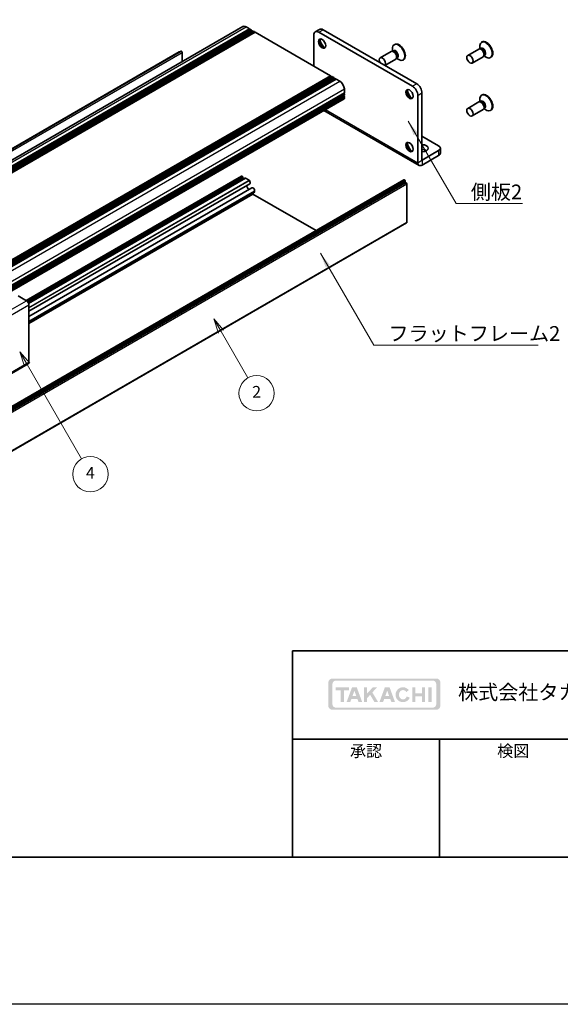
# Model space of a CAD drawing. Units: millimetres. Extents: x -50 to 7168, y -50 to 4576.
# Drawn here: x 327 to 511, y 1555 to 1889 of the extents above; entities that cross this region are included whole.
import ezdxf
from ezdxf.enums import TextEntityAlignment as Align

# ---------------------------------------------------------------- set-up
doc = ezdxf.new("R2010")
doc.units = ezdxf.units.MM
doc.header["$LTSCALE"] = 2
for name, color, linetype, lineweight in [('Border (ISO)', 7, 'Continuous', 35), ('Hatch (ISO)', 1, 'Continuous', 18), ('Symbol (ISO)', 7, 'Continuous', 18), ('Symbol (TK)', 100, 'Continuous', 18), ('Title (ISO)', 7, 'Continuous', 35), ('Visible (ISO)', 7, 'Continuous', 35), ('Visible Narrow (ISO)', 7, 'Continuous', 25)]:
    doc.layers.add(name, color=color, linetype=linetype, lineweight=lineweight)
doc.styles.add('Note Text (TK)', font='txt')
doc.styles.add('Note Text (TK2)', font='txt')
doc.dimstyles.new('Default - Method 1b (TK)$7', dxfattribs={"dimscale": 2, "dimtxt": 2.5, "dimasz": 2.5, "dimexe": 1, "dimexo": 1.499999999999999, "dimgap": 1, "dimtad": 1, "dimtoh": 1, "dimrnd": 1e-08, "dimdsep": 46, "dimtxsty": 'Note Text (TK)', "dimcen": 0.09, "dimdle": 5, "dimclrd": 100, "dimclre": 100, "dimclrt": 7, "dimadec": 1, "dimazin": 1, "dimtfac": 1, "dimtmove": 0, "dimatfit": 3, "dimfxl": 1, "dimtolj": 1, "dimlwd": -1, "dimlwe": -1, "dimarcsym": 0})

# ---------------------------------------------------------------- blocks, each defined once
blk = doc.blocks.new('図面枠 tk図枠')
at = {"layer": 'Border (ISO)'}
blk.add_line((14.50000000000001, 8.000000000000007), (405.4999999999999, 8.000000000000007), dxfattribs=at)
blk = doc.blocks.new('表題欄 tk表題欄')
at = {"layer": 'Hatch (ISO)'}
h = blk.add_hatch(color=256, dxfattribs=at)
edge = h.paths.add_edge_path(flags=0)
edge.add_arc((98.49187810533729, 235.659481084801), 0.5958259999999996, 269.9999999999915, 360)
edge.add_line((99.08770410533732, 235.659481084801), (99.08770410533728, 239.0711970848007))
edge.add_arc((98.49187810533729, 239.0711970848009), 0.5958259999999996, 0, 90.00000000000855)
edge.add_line((98.4918781053372, 239.6670230848009), (82.05361010533736, 239.6670230848008))
edge.add_arc((82.05361010533733, 239.0711970848008), 0.5958259999999996, 89.9999999999983, 180)
edge.add_line((81.45778410533734, 239.0711970848008), (81.45778410533713, 235.6594810848011))
edge.add_arc((82.05361010533711, 235.6594810848007), 0.5958259999999996, 180, 270.0000000000222)
edge.add_line((82.05361010533736, 235.0636550848007), (98.4918781053372, 235.0636550848009))
edge = h.paths.add_edge_path()
edge.add_line((80.75585210533734, 239.3160570848008), (80.75585210533734, 235.414621084801))
edge.add_arc((81.45778410533724, 235.4146210848009), 0.7019319999998935, 180, 270.0000000000072)
edge.add_line((81.45778410533734, 234.7126890848011), (99.08770410533731, 234.7126890848011))
edge.add_arc((99.08770410533731, 235.4146210848009), 0.7019319999998921, 270, 360)
edge.add_line((99.78963610533718, 235.414621084801), (99.78963610533728, 239.3160570848009))
edge.add_arc((99.0877041053374, 239.316057084801), 0.7019319999998921, 0, 90.00000000001015)
edge.add_line((99.08770410533727, 240.0179890848008), (81.45778410533734, 240.0179890848008))
edge.add_arc((81.45778410533734, 239.3160570848008), 0.7019319999999984, 90.00000000000146, 180)
for points in [[(81.98831410533735, 238.5080190848011), (81.98831410533735, 238.018299084801), (82.83716210533731, 238.018299084801), (82.83716210533731, 236.018609084801), (83.42482610533735, 236.018609084801), (83.42482610533735, 238.018299084801), (84.27367410533734, 238.018299084801), (84.27367410533734, 238.5080190848011)], [(88.60057971385685, 236.018609084801), (87.85996861799809, 237.2522855485187), (87.33442410533738, 236.6850786020424), (87.33442410533738, 236.018609084801), (86.81205610533735, 236.018609084801), (86.81205610533735, 238.5080190848011), (87.33442410533738, 238.5080190848011), (87.33442410533738, 237.4598137166482), (88.30563678669888, 238.5080190848011), (89.02346612707649, 238.5080190848011), (88.2357554429587, 237.6578627972141), (89.2198461053373, 236.018609084801)], [(95.00793061474837, 238.5080190848011), (95.00793061474837, 236.018609084801), (95.52621761474842, 236.018609084801), (95.52621761474842, 237.018454084801), (96.6852216147484, 237.018454084801), (96.6852216147484, 236.018609084801), (97.20350861474839, 236.018609084801), (97.20350861474839, 238.5080190848011), (96.6852216147484, 238.5080190848011), (96.6852216147484, 237.5081740848009), (95.52621761474842, 237.5081740848009), (95.52621761474842, 238.5080190848011)], [(97.75852461474844, 238.5080190848011), (97.75852461474844, 236.018609084801), (98.2808926147485, 236.018609084801), (98.2808926147485, 238.5080190848011)]]:
    blk.add_hatch(color=256, dxfattribs=at).paths.add_polyline_path(points)
h = blk.add_hatch(color=256, dxfattribs=at)
h.paths.add_polyline_path([(85.50670817746851, 237.071507084801), (84.86892803320622, 237.071507084801), (85.18781810533736, 237.9399130848009)], flags=0)
h.paths.add_polyline_path([(85.69553136435374, 236.557301084801), (84.68010484632094, 236.557301084801), (84.48229007910783, 236.018609084801), (83.86557410533733, 236.018609084801), (84.77971810533734, 238.5080190848011), (85.5959181053373, 238.5080190848011), (86.51006210533728, 236.018609084801), (85.8933461315668, 236.018609084801)])
h = blk.add_hatch(color=256, dxfattribs=at)
h.paths.add_polyline_path([(90.44357403320625, 237.071507084801), (91.08135417746848, 237.071507084801), (90.76246410533739, 237.9399130848009)], flags=0)
h.paths.add_polyline_path([(90.05693607910783, 236.018609084801), (90.25475084632097, 236.557301084801), (91.27017736435366, 236.557301084801), (91.46799213156682, 236.018609084801), (92.08470810533723, 236.018609084801), (91.17056410533733, 238.5080190848011), (90.35436410533732, 238.5080190848011), (89.44022010533736, 236.018609084801)])
h = blk.add_hatch(color=256, dxfattribs=at)
edge = h.paths.add_edge_path()
edge.add_arc((93.43960010533709, 237.2633140848011), 1.273272000000011, 38.55054079078439, 336.5820184016556)
edge.add_line((94.60799261474826, 236.7572700848011), (94.08905664575232, 236.9820271175443))
edge.add_ellipse((93.43960010533733, 237.2633140848011), major_axis=(0, -0.7998759999999119), ratio=0.8673469387756529, start_angle=128.5505407907963, end_angle=426.582018401653, ccw=False)
edge.add_line((94.01031636278756, 237.7181048319737), (94.43537358897211, 238.0568232248073))
at = {"layer": 'Title (ISO)'}
for p, q in [((74.6650848667923, 244.7154522744663), (255.6650848667923, 244.7154522744663)), ((74.6650848667923, 209.7154522744663), (74.6650848667923, 244.7154522744663)), ((74.6650848667923, 229.7154522744663), (230.6650848667923, 229.7154522744663)), ((99.66508486679231, 229.7154522744663), (99.66508486679231, 209.7154522744663)), ((255.6650848667923, 209.7154522744663), (74.66508486679228, 209.7154522744663))]:
    blk.add_line(p, q, dxfattribs=at)
at = {"layer": 'Title (ISO)', "color": 7, "insert": (102.7896361053372, 237.3602095573245), "char_height": 2.5, "attachment_point": 4, "line_spacing_factor": 1.5, "style": 'Note Text (TK)'}
blk.add_mtext('株式会社タカチ電機工業', dxfattribs=at)
at = {"layer": 'Title (ISO)', "color": 1, "char_height": 2.000000029802322, "attachment_point": 5, "line_spacing_factor": 1.5, "style": 'Note Text (TK)'}
for s, insert in [('\\fＭＳ Ｐゴシック|b0|i0;\\H2.0000;検図', (112.1650848667923, 227.7154522744663)), ('\\fＭＳ Ｐゴシック|b0|i0;\\H2.0000;承認', (87.16508486679228, 227.7154522744663))]:
    blk.add_mtext(s, dxfattribs=dict(at, insert=insert))
at = {"layer": 'Title (ISO)', "color": 7, "style": 'Note Text (TK)'}
for tag, p in [('<品名>_001', (157.4804257758832, 235.8163045471935)), ('<ページ_No.>_001', (237.9051416849741, 213.9654522744663)), ('<総ページ数>_001', (246.7559939577014, 213.9654522744663)), ('作成日_001', (170.5741757758832, 211.9441454562844))]:
    blk.add_attdef(tag, p, '', height=2.5, dxfattribs=at)
blk.add_attdef('<尺度>', text='', height=2.5, dxfattribs=at).set_placement((243.1650848667923, 224.2154522744663), align=Align.MIDDLE_CENTER)

msp = doc.modelspace()

# ---------------------------------------------------------------- linework, layer by layer
at = {"color": 6}
msp.add_lwpolyline([(-50.00000000000017, 2779), (5995, 2779), (5995, 1555), (-50.00000000000014, 1555.000000000001)], close=True, dxfattribs=at)
at = {"layer": 'Symbol (TK)', "color": 100}
for p, q in [((395.757805206554, 1783.363990909501), (393.2578052065531, 1787.694117928423)), ((396.6238306103384, 1783.863990909502), (393.2578052065531, 1787.694117928423)), ((393.2578052065531, 1787.694117928423), (394.8917798027697, 1782.863990909501)), ((395.757805206554, 1783.363990909501), (404.8370639371403, 1767.63825349307)), ((329.9246337367567, 1772.155762791672), (327.4246337367558, 1776.485889810594)), ((330.790659140541, 1772.655762791672), (327.4246337367558, 1776.485889810594)), ((327.4246337367558, 1776.485889810594), (329.0586083329723, 1771.655762791672)), ((329.9246337367567, 1772.155762791672), (348.3912269606313, 1740.170685085229))]:
    msp.add_line(p, q, dxfattribs=at)
at = {"layer": 'Symbol (TK)'}
for centre in [(407.8370639818449, 1762.442100992935), (351.3912270053359, 1734.974532585094)]:
    msp.add_circle(centre, 6.000000089406967, dxfattribs=at)
at = {"layer": 'Visible (ISO)'}
for p, q in [((191.0214049427343, 1764.453854046986), (403.1534392986984, 1886.928341186145)), ((193.2881311316922, 1763.671280957436), (405.4201654876564, 1886.145768096595)), ((193.6416845222857, 1763.467156812204), (405.7737188782499, 1885.941643951363)), ((193.8184612175821, 1763.365094739588), (405.9504955735463, 1885.839581878747)), ((194.1720146081756, 1763.160970594356), (406.3040489641398, 1885.635457733515)), ((194.348791303472, 1763.058908521741), (406.4808256594361, 1885.533395660899)), ((194.7023446940654, 1762.854784376508), (406.8343790500295, 1885.329271515668)), ((404.2534392986985, 1886.81937777586), (405.4201654876564, 1886.145768096595)), ((405.4201654876564, 1886.145768096595), (405.5969421829531, 1885.839581878747)), ((405.7737188782499, 1885.941643951363), (405.9504955735463, 1885.839581878747)), ((405.9504955735463, 1885.839581878747), (406.127272268843, 1885.533395660899)), ((406.3040489641398, 1885.635457733515), (406.4808256594361, 1885.533395660899)), ((406.4808256594361, 1885.533395660899), (406.6576023547329, 1885.227209443051)), ((406.8343790500295, 1885.329271515668), (407.0111557453262, 1885.227209443051)), ((427.752176640228, 1885.146907354965), (429.1663902026011, 1885.963403935893)), ((462.2361953559956, 1867.468408807873), (430.4163902026012, 1885.839581878751)), ((194.879121389362, 1762.752722303892), (407.0111557453262, 1885.227209443051)), ((195.2326747799553, 1762.548598158661), (407.3647091359195, 1885.023085297819)), ((407.0111557453262, 1885.227209443051), (407.1879324406229, 1884.921023225204)), ((407.3647091359195, 1885.023085297819), (432.9619746148725, 1870.244497183028)), ((427.2344096872616, 1884.002464571664), (427.2344096872607, 1873.551308335785)), ((460.8219817936225, 1866.651912226945), (429.0021766402282, 1885.023085297823)), ((305.3319441231606, 1834.238616499977), (382.1917077256942, 1878.613621705751)), ((382.1917077256942, 1878.613621705751), (382.3331290819315, 1878.531972047658)), ((454.0214136272053, 1878.54950744257), (453.9637829056446, 1878.938909439801)), ((454.7257877159084, 1880.885064716524), (454.5490110206118, 1880.783002643908)), ((483.2721552843528, 1879.304335290423), (479.5174182762522, 1877.136536868059)), ((484.0120455773835, 1879.349614654874), (483.5857595672776, 1879.373529174621)), ((483.7198984370416, 1879.366004023493), (483.6622677154808, 1879.755406020725)), ((483.9642687278931, 1879.415252038765), (483.864881058497, 1879.357870541086)), ((484.4242725257445, 1881.701561297447), (484.2474958304479, 1881.599499224831)), ((305.3864450641963, 1834.354633622317), (381.5363776398045, 1878.319817693617)), ((382.5452611162875, 1878.164548586241), (382.5452611162885, 1875.030203965024)), ((453.5736704745166, 1878.487838709499), (449.818933466416, 1876.320040287136)), ((455.0736704745165, 1875.889762498146), (451.3618266852274, 1873.74672848721)), ((454.3135607675472, 1878.533118073951), (453.8872747574414, 1878.557032593698)), ((454.2657839180569, 1878.598755457842), (454.1663962486608, 1878.541373960162)), ((455.4828287009141, 1876.507886605698), (455.2903962774816, 1876.126754831795)), ((455.3509487403193, 1876.246685076209), (455.6593654014259, 1876.002074408684)), ((455.5157839180569, 1876.433691948381), (455.4163962486608, 1876.376310450701)), ((457.7257877159083, 1875.688912293817), (457.5490110206117, 1875.586850221201)), ((484.7721552843528, 1876.706259079069), (481.0174182762522, 1874.538460656706)), ((485.1813135107503, 1877.324383186621), (484.9888810873178, 1876.943251412718)), ((485.0494335501555, 1877.063181657133), (485.3578502112622, 1876.818570989607)), ((485.2142687278932, 1877.250188529304), (485.114881058497, 1877.192807031624)), ((487.4242725257444, 1876.50540887474), (487.2474958304479, 1876.403346802124)), ((220.8299402589083, 1747.770010043869), (432.9619746148725, 1870.244497183028)), ((221.1834936495015, 1747.565885898637), (433.3155280054657, 1870.040373037796)), ((221.3602703447981, 1747.463823826021), (433.4923047007622, 1869.93831096518)), ((221.7138237353914, 1747.259699680789), (433.8458580913556, 1869.734186819948)), ((221.890600430688, 1747.157637608173), (434.0226347866522, 1869.632124747332)), ((222.2441538212813, 1746.953513462941), (434.3761881772455, 1869.4280006021)), ((222.420930516578, 1746.851451390325), (434.5529648725422, 1869.325938529484)), ((222.7744839071713, 1746.647327245093), (434.9065182631355, 1869.121814384252)), ((432.9619746148725, 1870.244497183028), (433.138751310169, 1869.93831096518)), ((433.3155280054657, 1870.040373037796), (433.4923047007622, 1869.93831096518)), ((433.4923047007622, 1869.93831096518), (433.669081396059, 1869.632124747332)), ((433.8458580913556, 1869.734186819948), (434.0226347866522, 1869.632124747332)), ((434.0226347866522, 1869.632124747332), (434.1994114819488, 1869.325938529484)), ((434.3761881772455, 1869.4280006021), (434.5529648725422, 1869.325938529484)), ((434.5529648725422, 1869.325938529484), (434.7297415678387, 1869.019752311636)), ((434.9065182631355, 1869.121814384252), (436.0732444520933, 1868.448204704987)), ((437.6288793707037, 1865.753765987925), (437.6288793707035, 1864.406546629394)), ((225.4450683194429, 1739.980497904818), (437.5771026754071, 1862.454985043977)), ((225.4968450147394, 1741.932059490236), (437.6288793707035, 1864.406546629394)), ((225.4968450147394, 1741.523811199772), (437.6288793707035, 1863.998298338931)), ((225.4968450147394, 1741.31968705454), (437.6288793707035, 1863.794174193699)), ((225.4968450147394, 1740.911438764076), (437.6288793707036, 1863.385925903235)), ((225.4968450147394, 1740.707314618844), (437.6288793707036, 1863.181801758003)), ((225.4968450147394, 1740.29906632838), (437.6288793707036, 1862.773553467539)), ((437.4521026754068, 1864.304484556779), (437.6288793707035, 1863.998298338931)), ((437.4521026754068, 1863.692112121083), (437.6288793707036, 1863.385925903235)), ((437.452102675407, 1863.079739685387), (437.6288793707036, 1862.773553467539)), ((437.6288793707035, 1863.998298338931), (437.6288793707035, 1863.794174193699)), ((437.6288793707036, 1863.385925903235), (437.6288793707036, 1863.181801758003)), ((437.6288793707036, 1862.773553467539), (437.6288793707036, 1862.569429322307)), ((462.5897487465866, 1840.728962279072), (462.5897487465886, 1863.590050048467)), ((464.0039623089598, 1841.54545886), (464.0039623089618, 1864.406546629394)), ((484.4242725257429, 1863.738636517038), (484.2474958304463, 1863.636574444422)), ((483.2721552843511, 1861.341410510014), (479.5174182762506, 1859.17361208765)), ((484.7721552843511, 1858.74333429866), (481.0174182762506, 1856.575535876297)), ((484.0120455773818, 1861.386689874465), (483.5857595672759, 1861.410604394212)), ((483.7198984370399, 1861.403079243084), (483.6622677154792, 1861.792481240316)), ((483.9642687278915, 1861.452327258356), (483.8648810584954, 1861.394945760676)), ((485.1813135107487, 1859.361458406213), (484.9888810873162, 1858.980326632309)), ((485.0494335501539, 1859.100256876724), (485.3578502112606, 1858.855646209198)), ((485.2142687278915, 1859.287263748895), (485.1148810584954, 1859.229882251215)), ((430.6820587425479, 1858.474129573266), (463.0041694157408, 1839.812950275318)), ((487.4242725257429, 1858.542484094331), (487.2474958304462, 1858.440422021715)), ((469.6608165584521, 1846.443621848986), (464.0039623089605, 1849.709608172697)), ((470.2466029960789, 1845.627125268058), (470.2466029960788, 1843.994132106202)), ((469.6608165584521, 1844.81062868713), (464.0046694157409, 1841.54505061171)), ((464.0046694157407, 1839.912057449854), (469.6608165584519, 1843.177635525275)), ((329.5804505788059, 1793.903517531924), (402.7495810753769, 1836.14773472049)), ((330.1585378132163, 1793.377053611082), (403.192779126911, 1835.543392493604)), ((330.335314508514, 1793.070867393234), (403.3695558222076, 1835.237206275755)), ((330.342988083374, 1793.054284433842), (403.8559519252753, 1835.497013896891)), ((402.8745810753768, 1836.135352514776), (402.980647092555, 1836.074115271206)), ((403.192779126911, 1835.706691809789), (403.192779126911, 1835.543392493604)), ((403.192779126911, 1835.543392493604), (403.3695558222076, 1835.237206275755)), ((403.3695558222076, 1835.237206275755), (403.3877538737415, 1835.226699625804)), ((404.0059519252755, 1835.482155250034), (405.2660460463691, 1834.754639570016)), ((245.7115203128868, 1712.389707339301), (457.843554668851, 1834.864194478459)), ((458.1349760250882, 1834.76768617351), (246.002941669124, 1712.293199034351)), ((246.1797183644208, 1711.987012816503), (458.3117527203849, 1834.461499955662)), ((246.179718364421, 1711.578764526039), (458.3117527203851, 1834.053251665198)), ((330.5022020209406, 1790.271789107417), (405.493542814024, 1833.568059901194)), ((330.5022020209406, 1788.479633121104), (406.2688442657849, 1832.223524416759)), ((457.9935546688509, 1834.849335831602), (458.1349760250882, 1834.76768617351)), ((458.3117527203849, 1834.461499955662), (458.1349760250882, 1834.76768617351)), ((458.3117527203849, 1834.461499955662), (458.3117527203851, 1834.053251665198)), ((458.3117527203851, 1834.053251665198), (458.6653061109784, 1833.849127519967)), ((458.8420828062752, 1833.542941302119), (458.8420828062827, 1820.397346349178)), ((330.5022020209406, 1786.310554415439), (406.6390994704707, 1830.268212653188)), ((406.5695874234195, 1830.042031187577), (428.0304551350339, 1817.651593437233)), ((246.658271755022, 1697.808414931689), (458.7903061109861, 1820.282902070848)), ((329.6529667767357, 1793.861650285529), (326.8252467587707, 1795.494235199094)), ((330.5022020209407, 1792.390731694987), (330.5022020209407, 1772.959746062069)), ((323.1823989648701, 1768.327472844333), (330.2534667767357, 1772.409955748971))]:
    msp.add_line(p, q, dxfattribs=at)
for centre, major_axis, ratio, start_param, end_param in [((404.2534392986985, 1885.023085297819), (-1.100000000000002, 1.905255888325768), 0.577350269189626, 5.497787143782092, 6.283185307179575), ((429.0021766402279, 1882.981843845504), (-1.249999999999977, 2.165063509461087), 0.5773502691896261, 5.497787143782064, 7.068583470576962), ((430.4163902026011, 1883.798340426432), (-1.249999999999986, 2.165063509461102), 0.5773502691896262, 5.497787143782023, 6.2831853071796), ((430.4163902026009, 1881.348850683648), (0.8749999999999856, -1.515544456622763), 0.5773502691896261, 3.345023393860856, 6.07975456690845), ((431.4770503743807, 1881.961223119344), (1.625000000000146, -2.814582562299326), 0.5773502691896262, 4.197373848367512, 5.227404112401691), ((485.9242725257446, 1879.103485086094), (1.499999999999999, -2.598076211353313), 0.5773502691896258, 0, 3.14159263251637), ((454.3236704745166, 1877.188800603822), (0.7499999999999984, -1.299038105676657), 0.5773502691896253, 2.58e-14, 3.141592653589818), ((456.0490110206117, 1878.184926432554), (1.499999999999992, -2.598076211353322), 0.5773502691896254, 5.313057578832277, 10.39490568911668), ((456.2257877159084, 1878.28698850517), (1.499999999999999, -2.598076211353317), 0.5773502691896255, 0, 3.14159265358978), ((484.0221552843528, 1878.005297184746), (0.7499999999999974, -1.299038105676656), 0.5773502691896257, 3.64e-14, 3.141592674663292), ((485.747495830448, 1879.001423013477), (1.499999999999998, -2.598076211353314), 0.577350269189626, 5.313057578832275, 10.39490568911669), ((484.3757086749461, 1878.209421329978), (0.6249999999999992, -1.082531754730547), 0.577350269189626, 0.3613671239066507, 2.780225529683142), ((381.6613776398045, 1878.10331134267), (-0.1250000000000018, 0.2165063509461127), 0.5773502691896258, 5.497787143782539, 6.283185307179699), ((382.3331290819316, 1878.28702307338), (-0.1500000000000161, 0.2598076211353235), 0.577350269189626, 3.926990816987199, 5.4977871437823), ((450.568933466416, 1875.021002181459), (0.7499999999999956, -1.29903810567666), 0.5773502691896255, 0.0556705071679424, 4.656718473216534), ((454.6772238651099, 1877.392924749054), (0.6249999999999964, -1.08253175473055), 0.5773502691896255, 0.361367123906656, 2.780225529683162), ((436.0732444520933, 1866.651912226946), (1.099999999999886, -1.905255888325828), 0.5773502691896258, 0.7853981633976908, 2.356194490192562), ((460.1148750124357, 1864.202422484163), (0.8749999999999861, -1.515544456622764), 0.5773502691896263, 3.345023393860856, 6.07975456690845), ((461.1755351842155, 1864.814794919858), (1.625000000000146, -2.814582562299326), 0.5773502691896262, 4.197373848367512, 5.227404112401691), ((460.8219817936223, 1864.610670774627), (1.249999999999851, -2.165063509461166), 0.577350269189626, 0.7853981633975833, 2.356194490192484), ((462.2361953559954, 1865.427167355554), (-1.250000000000109, 2.165063509461016), 0.5773502691896261, 3.926990816986906, 5.497787143781811), ((437.4521026754071, 1862.671491394923), (0.1249999999999419, -0.2165063509460089), 0.5773502691896258, 0, 0.7853981633973488), ((485.7474958304464, 1861.038498233069), (1.499999999999997, -2.598076211353312), 0.577350269189626, 5.313057578832275, 10.39490568911669), ((485.924272525743, 1861.140560305685), (1.499999999999998, -2.598076211353312), 0.5773502691896258, 0, 3.141592653589789), ((484.0221552843512, 1860.042372404337), (0.7499999999999996, -1.299038105676653), 0.577350269189626, 2.64e-14, 3.141592653589819), ((484.3757086749445, 1860.246496549569), (0.6249999999999991, -1.082531754730546), 0.577350269189626, 0.3613671239066498, 2.780225529683052), ((460.1148750124341, 1846.239497703754), (0.8749999999999868, -1.515544456622765), 0.577350269189626, 3.345023393860856, 6.079754566908527), ((461.1755351842139, 1846.85187013945), (1.625000000000142, -2.814582562299323), 0.5773502691896261, 4.197373848367512, 5.227404112401691), ((464.0039623089598, 1845.627125268058), (2.099999999999988, -3.752e-13), 0.5773502691896863, 4.712388980384488, 7.853981633974281), ((464.0039623089596, 1843.994132106203), (-2.099999999999982, 3.71e-14), 0.5773502691896892, 3.880438328367462, 4.712388980384429), ((468.246602996079, 1845.627125268058), (1.999999999999984, -1.601e-13), 0.5773502691896873, 5.497787143782177, 7.06858347057707), ((468.2466029960789, 1843.994132106202), (1.999999999999995, -1.437e-13), 0.577350269189684, 5.497787143782187, 6.283185307179588), ((464.0046694157409, 1841.54586710829), (-1.000500000000151, -1.732916832972569), 0.5773502691895658, 5.497787143782167, 7.068583470577088), ((402.8745810753768, 1835.931228369544), (-0.1249999999999462, 0.2165063509460277), 0.5773502691896258, 5.497787143782602, 6.283185307179754), ((402.980647092555, 1835.829166296928), (0.1499999999999833, -0.2598076211353389), 0.577350269189626, 0.7853981633974625, 2.356194490192518), ((404.0059519252753, 1835.237206275755), (-0.1499999999999989, 0.2598076211353445), 0.5773502691896258, 5.497787143781872, 6.283185307179722), ((405.3140994704704, 1832.563179973217), (0.5750000000000587, -0.995929214352071), 0.5773502691896257, 3.966368460343007, 5.447796401473403), ((405.2660460463691, 1834.509690595737), (0.1499999999999882, -0.2598076211353476), 0.5773502691896258, 1.849894350270758, 2.356194490192518), ((405.096882654358, 1834.255095451075), (0.3966601596660088, -0.687035549879912), 0.577350269189626, 0, 1.849894350270538), ((406.6438442657849, 1831.57400536392), (-0.3750000000000713, 0.649519052838448), 0.577350269189626, 3.783756835238095, 6.283185307179598), ((457.993554668851, 1834.604386857324), (-0.1500000000000023, 0.2598076211353356), 0.577350269189626, 5.497787143782807, 6.283185307179597), ((458.6653061109785, 1833.645003374735), (-0.1250000000000134, 0.2165063509461027), 0.5773502691896258, 3.926990816987719, 5.497787143782366), ((406.5695874234197, 1830.12368084567), (0.0500000000000039, -0.0866025403784389), 0.5773502691896261, 3.583068786655057, 5.497787143777947), ((405.3140994704704, 1832.563179973217), (1.325000000000132, -2.294967320028997), 0.577350269189626, 0, 0.6421641816483961), ((458.6653061109862, 1820.499408421794), (0.1250000000000033, -0.2165063509461093), 0.577350269189626, 5.05e-14, 0.7853981633980376), ((329.6529667767357, 1792.881037891834), (-0.6005000000000612, 1.040096509945072), 0.5773502691896258, 3.926990816986981, 5.497787143781881), ((329.6529667767357, 1773.450052258917), (0.600500000000001, -1.040096509945112), 0.577350269189626, 0, 0.7853981633974332)]:
    msp.add_ellipse(centre, major_axis=major_axis, ratio=ratio, start_param=start_param, end_param=end_param, dxfattribs=at)
for centre, major_axis, ratio in [((430.0628368120077, 1881.144726538417), (-0.8749999999999859, 1.515544456622763), 0.5773502691896262), ((480.2674182762523, 1875.837498762383), (0.7500000000000755, -1.299038105676611), 0.5773502691896258), ((459.7613216218424, 1863.998298338931), (-0.8749999999999859, 1.515544456622763), 0.5773502691896262), ((480.2674182762506, 1857.874573981973), (0.750000000000076, -1.29903810567661), 0.5773502691896258), ((459.7613216218408, 1846.035373558522), (-0.8749999999999859, 1.515544456622763), 0.5773502691896262)]:
    msp.add_ellipse(centre, major_axis=major_axis, ratio=ratio, dxfattribs=at)
at = {"layer": 'Visible Narrow (ISO)'}
for p, q in [((192.1214049427344, 1764.344890636701), (404.2534392986985, 1886.81937777586)), ((429.0021766402282, 1885.023085297823), (430.4163902026012, 1885.839581878751)), ((382.3331290819315, 1878.531972047658), (170.2010947259673, 1756.057484908499)), ((170.4132267603234, 1755.690061447081), (382.5452611162875, 1878.164548586241)), ((223.9412100961292, 1745.973717565828), (436.0732444520933, 1868.448204704987)), ((225.4968450147396, 1743.279278848766), (437.6288793707037, 1865.753765987925)), ((462.2361953559956, 1867.468408807873), (460.8219817936225, 1866.651912226945)), ((225.4968450147394, 1740.094942183148), (437.6288793707036, 1862.569429322307)), ((462.5897487465886, 1863.590050048467), (464.0039623089618, 1864.406546629394)), ((431.2681380733935, 1858.812502632696), (462.5897487465866, 1840.728962279072)), ((469.6608165584521, 1844.81062868713), (469.6608165584519, 1843.177635525275)), ((462.5897487465866, 1840.728962279072), (464.0039623089598, 1841.54545886)), ((464.0039623089598, 1841.54545886), (464.0046694157409, 1841.54505061171)), ((464.0046694157409, 1841.54505061171), (464.0046694157407, 1839.912057449854)), ((329.6536735893714, 1793.861241867422), (402.8745810753768, 1836.135352514776)), ((329.7537396890468, 1793.796540569867), (402.980647092555, 1836.074115271206)), ((330.0729081208863, 1793.49091460135), (403.192779126911, 1835.706691809789)), ((330.3779978056109, 1792.973036119164), (404.0059519252755, 1835.482155250034)), ((245.8615203128867, 1712.374848692444), (457.9935546688509, 1834.849335831602)), ((458.6653061109784, 1833.849127519967), (246.5332717550142, 1711.374640380807)), ((246.710048450311, 1711.06845416296), (458.8420828062752, 1833.542941302119)), ((330.5022020209406, 1791.589714096283), (405.2660460463691, 1834.754639570016)), ((330.5022020209406, 1791.440197202507), (405.3689183903972, 1834.664516051756)), ((330.5022020209406, 1786.920093325941), (407.1687435270934, 1831.183541702355)), ((330.5022020209406, 1786.124505748905), (406.5695874234195, 1830.042031187577)), ((458.8420828062827, 1820.397346349178), (246.7100484503186, 1697.922859210019)), ((322.5818989648701, 1789.77916738089), (329.6529667767357, 1793.861650285529)), ((330.5022020209407, 1792.390731694987), (323.4311342090752, 1788.308248790349)), ((323.4311342090752, 1768.877263157431), (330.5022020209407, 1772.959746062069))]:
    msp.add_line(p, q, dxfattribs=at)
for centre, major_axis, ratio, start_param, end_param in [((455.0518465657149, 1877.609213266093), (0.6773812939816009, -1.173258817272891), 0.5773502691896254, 5.887902340216248, 9.820060927732722), ((454.890783918057, 1877.516223703111), (-0.6249999999999979, 1.082531754730549), 0.5773502691896254, 3.141592653589783, 6.283185307179576), ((484.7503313755511, 1878.425709847016), (0.6773812939816035, -1.173258817272887), 0.577350269189626, 5.887902340216244, 9.820060927732719), ((484.5892687278932, 1878.332720284035), (-0.6249999999999984, 1.082531754730546), 0.577350269189626, 3.141592653589786, 6.283185307179579), ((484.7503313755495, 1860.462785066608), (0.6773812939816036, -1.173258817272886), 0.577350269189626, 5.887902340216243, 9.820060927732717), ((484.5892687278915, 1860.369795503626), (-0.6249999999999999, 1.082531754730545), 0.5773502691896258, 3.141592653589781, 6.283185307179574)]:
    msp.add_ellipse(centre, major_axis=major_axis, ratio=ratio, start_param=start_param, end_param=end_param, dxfattribs=at)

# ---------------------------------------------------------------- block references
at = {"xscale": 2, "yscale": 2, "zscale": 2}
for name, p in [('図面枠 tk図枠', (-29, 1589)), ('表題欄 tk表題欄', (270.6698302664154, 1185.569095451067))]:
    msp.add_blockref(name, p, dxfattribs=at)

# ---------------------------------------------------------------- texts
at = {"layer": 'Symbol (ISO)', "color": 7, "char_height": 5, "attachment_point": 1, "line_spacing_factor": 1.5, "style": 'Note Text (TK)'}
for s, insert, width in [('{\\fＭＳ Ｐゴシック|b0|i0;側板2}', (480.5883922085295, 1833.297555121063), 18.71345043182373), ('{\\fＭＳ Ｐゴシック|b0|i0;フラットフレーム2}', (452.6085458439693, 1785.240821911516), 53.07017803192138)]:
    msp.add_mtext(s, dxfattribs=dict(at, insert=insert, width=width))
at = {"layer": 'Symbol (TK)', "color": 7, "char_height": 4.000000059604644, "attachment_point": 5, "style": 'Note Text (TK2)'}
for s, insert in [('2', (407.8370639818449, 1762.407013275238)), ('4', (351.3912270053359, 1734.939444867397))]:
    msp.add_mtext(s, dxfattribs=dict(at, insert=insert))

# ---------------------------------------------------------------- leaders
at = {"layer": 'Symbol (ISO)', "color": 100, "annotation_type": 0, "has_hookline": 1, "hookline_direction": 0}
for points, text_width in [([(459.3328600069083, 1854.786296131664), (475.5883922085295, 1826.823605145024), (480.5883922085295, 1826.823605145024)], 17.55681818181818), ([(429.4862842678599, 1809.962833042709), (447.6085458439692, 1778.754411953628), (452.6085458439693, 1778.754411953628)], 50.82386363636364)]:
    msp.add_leader(points, dimstyle='Default - Method 1b (TK)$7', override={"dimscale": 0, "dimtxt": 5, "dimasz": 5, "dimgap": 0, "dimtad": 1}, dxfattribs=dict(at, text_width=text_width))

doc.saveas('drawing.dxf')
